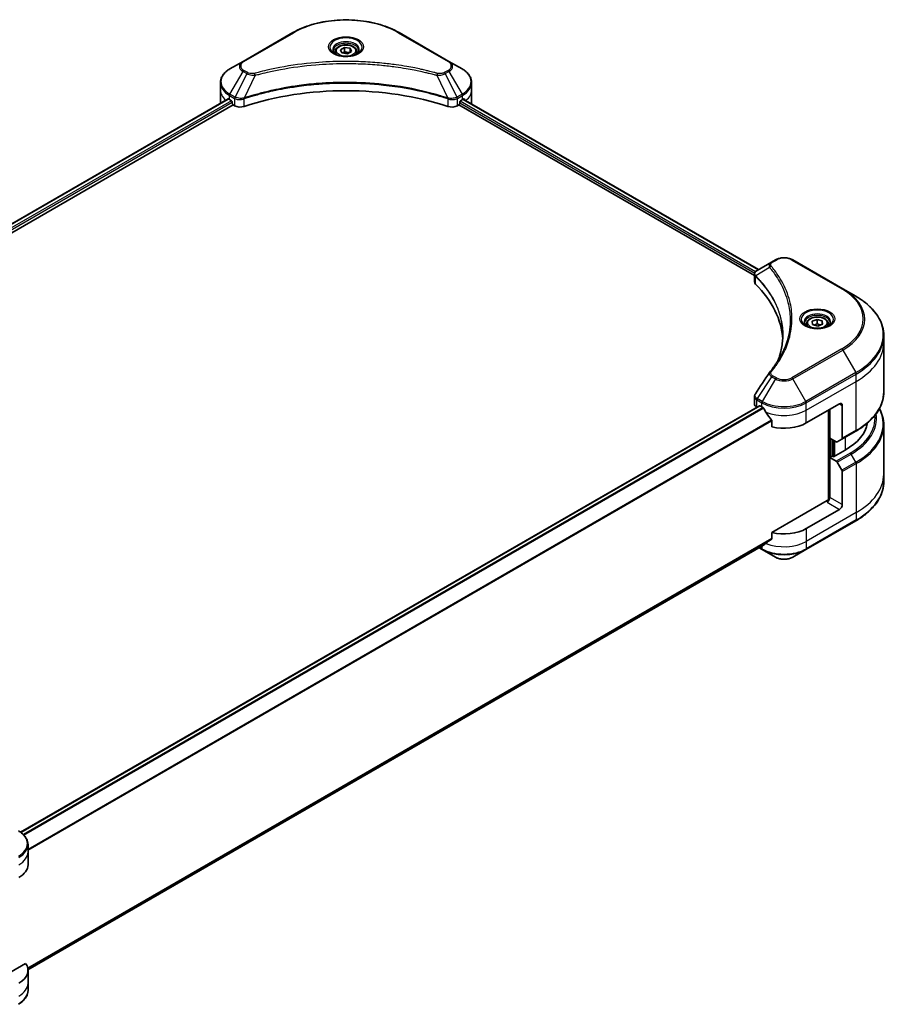
# Model space of a CAD drawing. Units: millimetres. Extents: x 0 to 7489, y 0 to 1546.
# Drawn here: x 350 to 573, y 254 to 505 of the extents above; entities that cross this region are included whole.
import ezdxf

# ---------------------------------------------------------------- set-up
doc = ezdxf.new("R2010")
doc.units = ezdxf.units.MM
doc.layers.add('Visible (ISO)', color=7, linetype='Continuous', lineweight=35)
doc.layers.add('Visible Narrow (ISO)', color=7, linetype='Continuous', lineweight=25)

msp = doc.modelspace()

# ---------------------------------------------------------------- linework, layer by layer
at = {"layer": 'Visible (ISO)'}
for p, q in [((419.9422, 501.5343), (407.2143, 494.1858)), ((459.7473, 494.1858), (447.0194, 501.5343)), ((432.0866, 497.1557), (433.1072, 497.745)), ((433.1072, 497.745), (434.5014, 497.5293)), ((433.1072, 496.6835), (433.1072, 497.745)), ((434.5014, 497.5293), (434.875, 496.7243)), ((434.5014, 497.5293), (434.5014, 496.5087)), ((430.7308, 496.6951), (430.7308, 496.0751)), ((432.4602, 496.3508), (432.0866, 497.1557)), ((433.8544, 496.1351), (432.4602, 496.3508)), ((434.875, 496.7243), (433.8544, 496.1351)), ((436.2308, 496.6951), (436.2308, 496.0751)), ((407.2143, 494.1858), (403.8859, 492.2641)), ((463.0757, 492.2641), (459.7473, 494.1858)), ((401.4392, 486.8971), (401.4392, 488.7692)), ((465.5224, 486.8971), (465.5224, 488.7692)), ((214.9963, 375.8469), (403.3926, 484.6176)), ((401.4392, 483.6311), (401.4392, 486.8971)), ((465.5224, 483.6311), (465.5224, 486.8971)), ((216.1691, 374.2511), (404.7016, 483.1004)), ((403.7823, 484.4476), (404.2773, 484.1618)), ((404.4894, 483.7944), (404.4894, 483.4678)), ((404.7016, 483.1004), (405.0879, 482.8773)), ((461.8737, 482.8773), (462.2601, 483.1004)), ((462.2601, 483.1004), (537.6555, 439.5708)), ((462.4722, 483.4678), (462.4722, 483.7944)), ((462.6843, 484.1618), (463.1793, 484.4476)), ((463.3764, 484.5655), (538.6868, 441.085)), ((542.0333, 443.0171), (538.3557, 440.8938)), ((542.9788, 443.563), (542.0333, 443.0171)), ((560.1565, 436.2145), (547.4286, 443.563)), ((537.6555, 437.97), (537.6555, 439.8681)), ((563.4849, 434.2929), (560.1565, 436.2145)), ((550.939, 427.2929), (550.939, 426.6729)), ((552.4023, 427.9155), (553.6121, 428.37)), ((552.4791, 427.0833), (552.4023, 427.9155)), ((553.7658, 426.7057), (552.4791, 427.0833)), ((553.6121, 428.37), (554.8988, 427.9923)), ((553.6121, 427.3085), (553.6121, 428.37)), ((554.9756, 427.1601), (553.7658, 426.7057)), ((554.8988, 427.9923), (554.9756, 427.1601)), ((554.8988, 427.9923), (554.8988, 427.1313)), ((556.439, 427.2929), (556.439, 426.6729)), ((570.6179, 422.3939), (570.6179, 424.266)), ((570.6179, 409.9073), (570.6179, 422.3939)), ((537.6555, 406.8177), (537.6555, 408.7158)), ((550.8605, 401.9815), (559.3458, 406.8804)), ((538.9019, 406.3646), (350.4903, 297.5851)), ((538.2412, 406.0012), (538.2569, 405.9922)), ((539.0519, 406.3497), (539.5468, 406.0639)), ((556.5174, 405.2475), (556.5174, 382.266)), ((556.8709, 398.1031), (556.8709, 405.4516)), ((560.0529, 406.4722), (560.0529, 398.0681)), ((542.081, 402.5394), (542.081, 400.9951)), ((559.9494, 397.8392), (563.4849, 399.8804)), ((570.6179, 401.4041), (570.6179, 388.9175)), ((558.4923, 397.167), (556.8709, 398.1031)), ((557.5781, 393.4491), (557.5781, 397.6949)), ((559.9494, 397.8392), (558.7423, 397.1423)), ((560.76, 395.0412), (557.7902, 393.3266)), ((557.4366, 393.5307), (556.8709, 393.2041)), ((556.8709, 393.2041), (558.4923, 392.2681)), ((556.8709, 393.2041), (556.8709, 382.9979)), ((557.7902, 393.3266), (557.4366, 393.5307)), ((558.7423, 392.0041), (559.9494, 389.9134)), ((560.0529, 381.1608), (560.0529, 389.5649)), ((570.6179, 388.9175), (570.6179, 387.0454)), ((556.1638, 382.1814), (542.081, 374.0507)), ((559.3458, 379.9361), (550.8605, 375.0371)), ((550.757, 369.6701), (563.4849, 377.0185)), ((542.081, 374.0507), (542.081, 372.5064)), ((352.3817, 262.4998), (539.9655, 370.8013)), ((538.8282, 370.1447), (539.6504, 369.6701)), ((539.6504, 369.6701), (542.9788, 367.7484)), ((547.4286, 367.7484), (550.757, 369.6701)), ((352.3854, 292.5709), (352.3854, 294.4431)), ((352.3854, 289.3049), (352.3854, 292.5709)), ((351.7507, 264.1635), (340.8498, 257.8698)), ((352.3854, 262.3605), (352.3854, 259.0946)), ((352.3854, 259.0946), (352.3854, 257.2224))]:
    msp.add_line(p, q, dxfattribs=at)
for centre, major_axis, ratio, start_param, end_param in [((433.4808, 456.6867), (52, 0), 0.57735027, 1.04765332, 2.09393933), ((409.4392, 483.6311), (-8, 0), 0.57735027, 0, 0.03015059), ((409.4392, 487.7136), (8, 0), 0.57735027, 3.88203974, 3.92699082), ((404.2773, 483.9169), (-0.15, 0.2598), 0.57735027, 3.92699082, 5.49778714), ((404.7016, 483.3453), (-0.15, 0.2598), 0.57735027, 0.78539816, 2.35619449), ((406.5021, 483.6938), (2, 0), 0.57735027, 3.92699082, 5.23553198), ((460.4595, 483.6938), (2, 0), 0.57735027, 4.18924598, 5.49778714), ((462.2601, 483.3453), (-0.15, -0.2598), 0.57735027, 0.78539816, 2.35619449), ((462.6843, 483.9169), (-0.15, -0.2598), 0.57735027, 3.92699082, 5.49778714), ((457.5224, 487.7136), (8, 0), 0.57735027, 5.49778714, 5.54273822), ((457.5224, 488.2035), (-7.9882, 5.5845), 0.07779162, 3.81387335, 3.90751018), ((457.5224, 488.2035), (-7.9882, 5.5845), 0.07779162, 3.78235601, 3.81387335), ((457.5224, 483.6311), (8, 0), 0.57735027, 6.21923029, 6.28318531), ((539.6555, 437.97), (-2, 0), 0.57735027, 0, 0.523143), ((492.8778, 422.3939), (52, 0), 0.57735027, 0.03285124, 0.523143), ((542.8229, 414.1448), (-1.4863, 0.3946), 0.82737827, 5.92008942, 6.0121585), ((539.6555, 406.8177), (-2, 0), 0.57735027, 0, 0.78539816), ((559.3458, 406.0639), (0.5, 0.866), 0.57735027, 5.49778714, 7.06858347), ((539.0519, 406.1048), (-0.15, 0.2598), 0.57735027, 5.49778714, 6.28318531), ((545.2037, 409.3299), (8, 0), 0.57735027, 3.92699082, 3.97194189), ((545.2037, 409.8198), (5.439, -11.2199), 0.5228786, 4.82400679, 4.91764363), ((545.2037, 409.8198), (5.439, -11.2199), 0.5228786, 4.91764363, 5.12523399), ((545.2037, 405.2475), (8, 0), 0.57735027, 4.31138759, 5.49778714), ((546.6179, 403.2062), (20, 0), 0.57735027, 5.49778714, 6.17977555), ((558.4923, 397.5753), (0.25, -0.433), 0.57735027, 5.49778714, 6.28318531), ((559.6994, 398.2722), (0.25, -0.433), 0.57735027, 0, 0.78539816), ((558.4923, 391.8598), (0.25, -0.433), 0.57735027, 1.57079633, 2.35619449), ((559.6994, 389.769), (0.25, -0.433), 0.57735027, 0.78539816, 1.57079633), ((556.1638, 382.5897), (-0.5, -0.866), 0.57735027, 0.78539816, 2.35619449), ((556.5174, 381.9773), (0.5, 0), 0.57735027, 1.32748183, 2.35619449), ((559.3458, 380.7526), (0.5, 0.866), 0.57735027, 3.92699082, 5.49778714), ((545.2037, 378.3031), (-8, 0), 0.57735027, 1.16979494, 2.35619449), ((545.2037, 373.7307), (-7.9882, -5.5845), 0.07779162, 5.0684181, 5.27600846), ((545.2037, 373.7307), (-7.9882, -5.5845), 0.07779162, 5.27600846, 5.36964529), ((344.3854, 289.3049), (8, 0), 0.57735027, 5.49778714, 6.28318531), ((344.3854, 262.3605), (8, 0), 0.57735027, 5.49778714, 6.6841867)]:
    msp.add_ellipse(centre, major_axis=major_axis, ratio=ratio, start_param=start_param, end_param=end_param, dxfattribs=at)
for points, knots in [([(419.9422, 501.5343), (421.3731, 502.3604), (423.0208, 503.0505), (426.595, 504.102), (428.5211, 504.463), (432.4698, 504.824), (434.4918, 504.824), (438.4406, 504.463), (440.3666, 504.102), (443.9408, 503.0505), (445.5885, 502.3604), (447.0194, 501.5343)], [3.14159265, 3.14159265, 3.14159265, 3.14159265, 3.45575192, 3.45575192, 3.76991118, 3.76991118, 4.08407045, 4.08407045, 4.39822972, 4.39822972, 4.71238898, 4.71238898, 4.71238898, 4.71238898]), ([(430.7308, 496.6951), (430.7308, 496.8664), (430.7712, 497.0371), (430.9264, 497.3662), (431.0464, 497.5226), (431.3628, 497.8169), (431.5675, 497.9503), (432.0359, 498.1723), (432.3017, 498.2592), (432.861, 498.3766), (433.1543, 498.4073), (433.7407, 498.4116), (434.0337, 498.3853), (434.5938, 498.2773), (434.8608, 498.1956), (435.344, 497.9799), (435.5601, 497.8457), (435.9108, 497.5327), (436.0479, 497.3542), (436.1967, 497.0098), (436.2308, 496.8527), (436.2308, 496.6951)], [5.49778714, 5.49778714, 5.49778714, 5.49778714, 5.76358151, 5.76358151, 6.05320602, 6.05320602, 6.38130093, 6.38130093, 6.7200118, 6.7200118, 7.05614499, 7.05614499, 7.3907044, 7.3907044, 7.72661984, 7.72661984, 8.06527209, 8.06527209, 8.39487174, 8.39487174, 8.6393798, 8.6393798, 8.6393798, 8.6393798]), ([(430.855, 495.9801), (430.8213, 496.0041), (430.789, 496.0285), (430.6637, 496.1281), (430.5823, 496.2052), (430.4465, 496.3591), (430.3921, 496.4358), (430.3081, 496.585), (430.2784, 496.6575), (430.2399, 496.7981), (430.2308, 496.8662), (430.2308, 496.9342)], [1.676424822, 1.676424822, 1.676424822, 1.676424822, 1.727875959, 1.727875959, 1.884955592, 1.884955592, 2.042035225, 2.042035225, 2.199114858, 2.199114858, 2.35619449, 2.35619449, 2.35619449, 2.35619449]), ([(430.5792, 496.125), (430.8557, 495.9653), (431.1824, 495.8251), (431.9071, 495.6038), (432.3057, 495.5233), (433.1336, 495.4342), (433.563, 495.4263), (434.4046, 495.4854), (434.8165, 495.5524), (435.5758, 495.7516), (435.9234, 495.8832), (436.2773, 496.0659), (436.3308, 496.0951), (436.3825, 496.125)], [4.71238898, 4.71238898, 4.71238898, 4.71238898, 5.01119213, 5.01119213, 5.31351931, 5.31351931, 5.61874121, 5.61874121, 5.92425149, 5.92425149, 6.22732827, 6.22732827, 6.28318531, 6.28318531, 6.28318531, 6.28318531]), ([(436.7308, 496.9342), (436.7308, 496.8662), (436.7217, 496.7981), (436.6832, 496.6575), (436.6535, 496.585), (436.5695, 496.4358), (436.5151, 496.3591), (436.3793, 496.2052), (436.298, 496.1281), (436.1726, 496.0285), (436.1403, 496.0041), (436.1066, 495.9801)], [5.497787144, 5.497787144, 5.497787144, 5.497787144, 5.654866776, 5.654866776, 5.811946409, 5.811946409, 5.969026042, 5.969026042, 6.126105674, 6.126105674, 6.177556812, 6.177556812, 6.177556812, 6.177556812]), ([(403.8859, 492.2641), (403.5886, 492.0925), (403.3123, 491.906), (402.8087, 491.5058), (402.5813, 491.292), (402.1822, 490.8398), (402.0105, 490.6014), (401.7305, 490.1037), (401.6222, 489.8445), (401.4765, 489.3133), (401.4392, 489.0413), (401.4392, 488.7692)], [3.141592654, 3.141592654, 3.141592654, 3.141592654, 3.298672286, 3.298672286, 3.455751919, 3.455751919, 3.612831552, 3.612831552, 3.769911184, 3.769911184, 3.926990817, 3.926990817, 3.926990817, 3.926990817]), ([(465.5224, 488.7692), (465.5224, 489.0413), (465.4852, 489.3133), (465.3394, 489.8445), (465.2311, 490.1037), (464.9511, 490.6014), (464.7794, 490.8398), (464.3804, 491.292), (464.153, 491.5058), (463.6493, 491.906), (463.3731, 492.0925), (463.0757, 492.2641)], [0.785398163, 0.785398163, 0.785398163, 0.785398163, 0.942477796, 0.942477796, 1.099557429, 1.099557429, 1.256637061, 1.256637061, 1.413716694, 1.413716694, 1.570796327, 1.570796327, 1.570796327, 1.570796327]), ([(403.5338, 484.5977), (403.5084, 484.6138), (403.4815, 484.6249), (403.4323, 484.6318), (403.4101, 484.6277), (403.3926, 484.6176)], [0.1356732242, 0.1356732242, 0.1356732242, 0.1356732242, 0.1469944231, 0.1469944231, 0.1583046753, 0.1583046753, 0.1583046753, 0.1583046753]), ([(463.5811, 484.6092), (463.5772, 484.6124), (463.5732, 484.6152), (463.5516, 484.6277), (463.5293, 484.6318), (463.4802, 484.6249), (463.4532, 484.6138), (463.4278, 484.5977)], [0.1103900742, 0.1103900742, 0.1103900742, 0.1103900742, 0.1130634845, 0.1130634845, 0.1243846834, 0.1243846834, 0.1357058823, 0.1357058823, 0.1357058823, 0.1357058823]), ([(542.9788, 443.563), (543.2249, 443.7051), (543.5004, 443.8196), (544.0888, 443.9928), (544.4018, 444.0511), (545.0407, 444.1096), (545.3666, 444.1096), (546.0056, 444.0511), (546.3185, 443.9928), (546.907, 443.8196), (547.1825, 443.7051), (547.4286, 443.563)], [1.57079633, 1.57079633, 1.57079633, 1.57079633, 1.88495559, 1.88495559, 2.19911486, 2.19911486, 2.51327412, 2.51327412, 2.82743339, 2.82743339, 3.14159265, 3.14159265, 3.14159265, 3.14159265]), ([(537.6555, 439.8681), (537.6555, 439.9591), (537.6693, 440.0491), (537.7193, 440.2184), (537.7552, 440.2978), (537.8419, 440.4443), (537.8927, 440.5115), (538.005, 440.635), (538.0665, 440.6914), (538.198, 440.795), (538.2679, 440.8423), (538.3413, 440.8855)], [0.07890981, 0.07890981, 0.07890981, 0.07890981, 0.102485407, 0.102485407, 0.126061004, 0.126061004, 0.149636601, 0.149636601, 0.173212198, 0.173212198, 0.196787795, 0.196787795, 0.196787795, 0.196787795]), ([(570.6179, 424.266), (570.6179, 425.0218), (570.5147, 425.7774), (570.1068, 427.2641), (569.8024, 427.9951), (569.0046, 429.4127), (568.5113, 430.0994), (567.3516, 431.4135), (566.6851, 432.041), (565.1966, 433.2238), (564.3746, 433.7792), (563.4849, 434.2929)], [2.35619449, 2.35619449, 2.35619449, 2.35619449, 2.513274123, 2.513274123, 2.670353756, 2.670353756, 2.827433388, 2.827433388, 2.984513021, 2.984513021, 3.141592654, 3.141592654, 3.141592654, 3.141592654]), ([(551.0631, 426.5779), (551.0295, 426.6019), (550.9971, 426.6263), (550.8718, 426.7259), (550.7905, 426.803), (550.6547, 426.9569), (550.6002, 427.0336), (550.5162, 427.1828), (550.4866, 427.2553), (550.448, 427.3959), (550.439, 427.464), (550.439, 427.532)], [0.105628495, 0.105628495, 0.105628495, 0.105628495, 0.157079633, 0.157079633, 0.314159265, 0.314159265, 0.471238898, 0.471238898, 0.628318531, 0.628318531, 0.785398163, 0.785398163, 0.785398163, 0.785398163]), ([(550.939, 427.2929), (550.939, 427.4642), (550.9794, 427.6348), (551.1346, 427.964), (551.2546, 428.1204), (551.5709, 428.4147), (551.7756, 428.5481), (552.2441, 428.7701), (552.5098, 428.857), (553.0691, 428.9744), (553.3624, 429.0051), (553.9489, 429.0093), (554.2419, 428.983), (554.802, 428.8751), (555.0689, 428.7934), (555.5522, 428.5777), (555.7682, 428.4435), (556.1189, 428.1305), (556.256, 427.952), (556.4049, 427.6076), (556.439, 427.4505), (556.439, 427.2929)], [5.28923243, 5.28923243, 5.28923243, 5.28923243, 5.5550268, 5.5550268, 5.8446513, 5.8446513, 6.17274622, 6.17274622, 6.51145709, 6.51145709, 6.84759027, 6.84759027, 7.18214968, 7.18214968, 7.51806512, 7.51806512, 7.85671738, 7.85671738, 8.18631702, 8.18631702, 8.43082508, 8.43082508, 8.43082508, 8.43082508]), ([(556.939, 427.532), (556.939, 427.464), (556.9299, 427.3959), (556.8913, 427.2553), (556.8617, 427.1828), (556.7777, 427.0336), (556.7232, 426.9569), (556.5875, 426.803), (556.5061, 426.7259), (556.3808, 426.6263), (556.3485, 426.6019), (556.3148, 426.5779)], [3.926990817, 3.926990817, 3.926990817, 3.926990817, 4.08407045, 4.08407045, 4.241150082, 4.241150082, 4.398229715, 4.398229715, 4.555309348, 4.555309348, 4.606760485, 4.606760485, 4.606760485, 4.606760485]), ([(544.8778, 424.3565), (544.8778, 423.8093), (544.8514, 423.262), (544.7457, 422.1691), (544.6664, 421.6233), (544.4553, 420.5346), (544.3233, 419.9917), (544.007, 418.9103), (543.8225, 418.3718), (543.6027, 417.8125), (543.5933, 417.7887), (543.5839, 417.7649)], [2.73884789, 2.73884789, 2.73884789, 2.73884789, 3.0315659, 3.0315659, 3.32428391, 3.32428391, 3.61700192, 3.61700192, 3.90971993, 3.90971993, 3.92272088, 3.92272088, 3.92272088, 3.92272088]), ([(550.7873, 426.7228), (551.0639, 426.5631), (551.3906, 426.4229), (552.1153, 426.2016), (552.5138, 426.1211), (553.3417, 426.032), (553.7712, 426.0241), (554.6127, 426.0832), (555.0247, 426.1502), (555.7839, 426.3493), (556.1315, 426.481), (556.4855, 426.6637), (556.5389, 426.6929), (556.5906, 426.7228)], [0, 0, 0, 0, 0.29880315, 0.29880315, 0.60113033, 0.60113033, 0.90635223, 0.90635223, 1.21186251, 1.21186251, 1.51493929, 1.51493929, 1.57079633, 1.57079633, 1.57079633, 1.57079633]), ([(541.5495, 414.9505), (541.779, 415.2286), (541.9944, 415.4996), (542.4178, 416.0538), (542.6223, 416.3325), (543.0168, 416.8931), (543.2067, 417.175), (543.572, 417.7415), (543.7473, 418.0262), (544.0831, 418.5982), (544.2436, 418.8855), (544.3966, 419.1739)], [0, 0, 0, 0, 0.160255913, 0.160255913, 0.320511826, 0.320511826, 0.480767738, 0.480767738, 0.641023651, 0.641023651, 0.801279564, 0.801279564, 0.801279564, 0.801279564]), ([(537.6555, 408.7158), (537.6555, 408.7659), (537.6589, 408.8158), (537.6721, 408.9141), (537.682, 408.9627), (537.7073, 409.0576), (537.7228, 409.1039), (537.7588, 409.1942), (537.7792, 409.238), (537.8243, 409.3231), (537.8489, 409.3643), (537.8753, 409.4043)], [0.1178779852, 0.1178779852, 0.1178779852, 0.1178779852, 0.1308517681, 0.1308517681, 0.143825551, 0.143825551, 0.1567993339, 0.1567993339, 0.1697731168, 0.1697731168, 0.1827468997, 0.1827468997, 0.1827468997, 0.1827468997]), ([(570.6179, 409.9073), (570.6179, 409.1515), (570.5147, 408.3959), (570.1068, 406.9092), (569.8024, 406.1782), (569.0046, 404.7606), (568.5113, 404.0739), (567.3516, 402.7598), (566.6851, 402.1323), (565.1966, 400.9495), (564.3746, 400.3941), (563.4849, 399.8804)], [3.926990817, 3.926990817, 3.926990817, 3.926990817, 4.08407045, 4.08407045, 4.241150082, 4.241150082, 4.398229715, 4.398229715, 4.555309348, 4.555309348, 4.71238898, 4.71238898, 4.71238898, 4.71238898]), ([(539.9794, 405.7439), (539.9749, 405.7518), (539.9703, 405.7596), (539.9454, 405.799), (539.9199, 405.8307), (539.8645, 405.8841), (539.8346, 405.9058), (539.8067, 405.9205)], [0.1103900742, 0.1103900742, 0.1103900742, 0.1103900742, 0.1130634845, 0.1130634845, 0.1243846834, 0.1243846834, 0.1357058823, 0.1357058823, 0.1357058823, 0.1357058823]), ([(570.6179, 401.4041), (570.6179, 402.1599), (570.5147, 402.9155), (570.1247, 404.3372), (569.8548, 405.0054), (569.5059, 405.6557)], [3.926990817, 3.926990817, 3.926990817, 3.926990817, 4.08407045, 4.08407045, 4.227425101, 4.227425101, 4.227425101, 4.227425101]), ([(542.081, 402.5394), (542.081, 402.5706), (542.0732, 402.6056), (542.0463, 402.6653), (542.0304, 402.6904), (542.0122, 402.7132)], [0.093260715, 0.093260715, 0.093260715, 0.093260715, 0.1047444472, 0.1047444472, 0.1134564756, 0.1134564756, 0.1134564756, 0.1134564756]), ([(570.6179, 387.0454), (570.6179, 386.2896), (570.5147, 385.534), (570.1068, 384.0473), (569.8024, 383.3163), (569.0046, 381.8987), (568.5113, 381.212), (567.3516, 379.8979), (566.6851, 379.2704), (565.1966, 378.0876), (564.3746, 377.5322), (563.4849, 377.0185)], [2.35619449, 2.35619449, 2.35619449, 2.35619449, 2.513274123, 2.513274123, 2.670353756, 2.670353756, 2.827433388, 2.827433388, 2.984513021, 2.984513021, 3.141592654, 3.141592654, 3.141592654, 3.141592654]), ([(542.0122, 372.3666), (542.0307, 372.3805), (542.047, 372.3982), (542.0735, 372.4449), (542.081, 372.4757), (542.081, 372.5064)], [-0.0201836507, -0.0201836507, -0.0201836507, -0.0201836507, -0.0112759257, -0.0112759257, 0, 0, 0, 0]), ([(539.9655, 370.8013), (539.9655, 370.8013), (539.9655, 370.8013), (539.9703, 370.8041), (539.9749, 370.8073), (539.9794, 370.8108)], [0.15830467536, 0.15830467536, 0.15830467536, 0.15830467536, 0.15831562199, 0.15831562199, 0.16098903223, 0.16098903223, 0.16098903223, 0.16098903223]), ([(542.9788, 367.7484), (543.2249, 367.6063), (543.5004, 367.4917), (544.0888, 367.3186), (544.4018, 367.2603), (545.0407, 367.2018), (545.3666, 367.2018), (546.0056, 367.2603), (546.3185, 367.3186), (546.907, 367.4917), (547.1825, 367.6063), (547.4286, 367.7484)], [1.57079633, 1.57079633, 1.57079633, 1.57079633, 1.88495559, 1.88495559, 2.19911486, 2.19911486, 2.51327412, 2.51327412, 2.82743339, 2.82743339, 3.14159265, 3.14159265, 3.14159265, 3.14159265]), ([(352.3854, 294.4431), (352.3854, 294.7151), (352.3481, 294.9871), (352.2023, 295.5183), (352.094, 295.7776), (351.814, 296.2752), (351.6423, 296.5137), (351.2433, 296.9658), (351.0159, 297.1796), (350.5122, 297.5798), (350.236, 297.7663), (349.9387, 297.9379)], [3.926990817, 3.926990817, 3.926990817, 3.926990817, 4.08407045, 4.08407045, 4.241150082, 4.241150082, 4.398229715, 4.398229715, 4.555309348, 4.555309348, 4.71238898, 4.71238898, 4.71238898, 4.71238898]), ([(352.3854, 257.2224), (352.3854, 256.9504), (352.3481, 256.6784), (352.2023, 256.1471), (352.094, 255.8879), (351.814, 255.3903), (351.6423, 255.1518), (351.2433, 254.6997), (351.0159, 254.4859), (350.5122, 254.0857), (350.236, 253.8992), (349.9387, 253.7275)], [0.785398163, 0.785398163, 0.785398163, 0.785398163, 0.942477796, 0.942477796, 1.099557429, 1.099557429, 1.256637061, 1.256637061, 1.413716694, 1.413716694, 1.570796327, 1.570796327, 1.570796327, 1.570796327])]:
    msp.add_open_spline(points, degree=3, knots=knots, dxfattribs=at)
for points, weights in [([(433.1072, 496.6835), (432.8567, 496.4554), (432.6395, 496.323)], [1, 1.07039454817, 1.07672477615]), ([(434.4196, 496.4614), (433.7728, 496.4182), (433.1072, 496.6835)], [1.01523736139, 1.14666441016, 1]), ([(553.6121, 427.3085), (553.2372, 427.0622), (552.9112, 426.9565)], [1, 1.09055410734, 1.07509634889]), ([(554.4809, 426.9743), (554.0734, 427.0512), (553.6121, 427.3085)], [1.06654738636, 1.10625711777, 1])]:
    msp.add_rational_spline(points, weights, degree=2, dxfattribs=at)
msp.add_open_spline([(537.8753, 409.4043), (539.0775, 411.2201), (540.2786, 413.0366), (541.4783, 414.8543)], degree=3, dxfattribs=at)
at = {"layer": 'Visible Narrow (ISO)'}
for p, q in [((407.4643, 494.161), (420.1922, 501.5095)), ((446.7694, 501.5095), (459.4973, 494.161)), ((403.8859, 485.8517), (407.2143, 491.6167)), ((408.1598, 491.0709), (405.1806, 485.1042)), ((407.2143, 491.6167), (408.1598, 491.0709)), ((408.4098, 491.3348), (407.4643, 491.8806)), ((410.3352, 490.6481), (407.5513, 484.8391)), ((456.6264, 490.6481), (459.4103, 484.8391)), ((459.4973, 491.8806), (458.5518, 491.3348)), ((458.8018, 491.0709), (459.7473, 491.6167)), ((458.8018, 491.0709), (461.781, 485.1042)), ((459.7473, 491.6167), (463.0757, 485.8517)), ((403.7823, 484.4476), (403.7823, 485.5033)), ((403.7823, 485.5033), (405.0771, 484.7558)), ((405.1806, 485.1042), (403.8859, 485.8517)), ((405.0879, 484.7494), (405.0879, 482.8773)), ((407.5013, 482.6936), (407.5013, 484.6583)), ((459.4603, 484.6583), (459.4603, 482.6936)), ((463.0757, 485.8517), (461.781, 485.1042)), ((461.8737, 482.8773), (461.8737, 484.7494)), ((461.8846, 484.7558), (463.1793, 485.5033)), ((463.1793, 484.4476), (463.1793, 485.5033)), ((463.5558, 484.6238), (463.5811, 484.6092)), ((215.0842, 375.7962), (403.5338, 484.5977)), ((404.2773, 484.1618), (215.7909, 375.3392)), ((216.054, 375.0012), (404.4894, 483.7944)), ((462.4722, 483.6311), (537.7131, 440.1908)), ((537.932, 440.5543), (462.5739, 484.0623)), ((463.2909, 484.5134), (538.5989, 441.0343)), ((463.4101, 484.5865), (464.043, 484.2211)), ((542.2833, 442.9924), (543.2288, 443.5382)), ((547.1786, 443.5382), (559.9065, 436.1898)), ((541.5207, 441.6344), (537.9864, 439.4732)), ((537.9229, 437.3931), (537.9229, 439.3579)), ((559.9065, 420.8454), (547.1786, 413.497)), ((547.4286, 413.2331), (560.1565, 420.5815)), ((560.1565, 420.5815), (563.4849, 414.8165)), ((563.4849, 414.8165), (550.757, 407.4681)), ((550.8605, 407.1196), (563.5885, 414.4681)), ((563.5885, 412.5959), (563.5885, 414.4681)), ((542.0333, 413.7789), (538.3557, 408.2156)), ((542.9788, 413.2331), (539.6504, 407.4681)), ((542.0333, 413.7789), (542.9788, 413.2331)), ((543.2288, 413.497), (542.2833, 414.0428)), ((550.757, 407.4681), (547.4286, 413.2331)), ((550.8605, 405.2475), (563.5885, 412.5959)), ((563.5885, 400.1093), (563.5885, 412.5959)), ((538.2412, 406.0012), (538.2412, 407.8733)), ((538.2521, 407.8671), (539.5468, 407.1196)), ((539.6504, 407.4681), (538.3557, 408.2156)), ((539.5468, 406.0639), (539.5468, 407.1196)), ((550.8605, 405.2475), (550.8605, 407.1196)), ((559.3458, 406.8804), (560.0529, 406.4722)), ((350.5685, 297.5288), (539.0519, 406.3497)), ((539.8067, 405.9205), (351.1788, 297.0161)), ((351.352, 296.8398), (539.9794, 405.7439)), ((550.8605, 401.9815), (550.8605, 405.2475)), ((556.6588, 405.3291), (556.6588, 382.2923)), ((542.0122, 402.7132), (352.3854, 293.2321)), ((352.3854, 293.0186), (542.081, 402.5394)), ((563.5885, 400.1093), (560.0529, 398.0681)), ((557.0831, 393.3266), (557.0831, 397.9806)), ((557.7195, 397.6132), (557.7195, 393.3674)), ((558.1437, 393.5307), (558.1437, 397.3683)), ((560.76, 398.3072), (560.76, 395.0412)), ((562.0278, 394.3093), (558.4923, 392.2681)), ((558.7423, 392.0041), (562.2778, 394.0454)), ((563.4849, 391.9546), (559.9494, 389.9134)), ((563.4849, 391.9546), (562.2778, 394.0454)), ((560.0529, 389.5649), (563.5885, 391.6062)), ((563.5885, 391.6062), (563.5885, 379.1196)), ((556.1638, 381.7732), (559.3458, 379.9361)), ((560.0529, 381.1608), (556.8709, 382.9979)), ((563.5885, 379.1196), (550.8605, 371.7711)), ((563.5885, 377.2474), (550.8605, 369.899)), ((563.5885, 379.1196), (563.5885, 377.2474)), ((550.8605, 375.0371), (550.8605, 371.7711)), ((542.081, 372.5064), (352.3204, 262.948)), ((352.3387, 262.8586), (542.0122, 372.3666)), ((550.8605, 371.7711), (550.8605, 369.899)), ((539.9794, 370.8108), (352.3816, 262.5012)), ((539.5468, 369.899), (538.9747, 370.2293)), ((539.5468, 370.5596), (539.5468, 369.899))]:
    msp.add_line(p, q, dxfattribs=at)
for centre, major_axis, ratio, start_param, end_param in [((433.4808, 493.8373), (18.7929, 0), 0.57735027, 0.78539816, 2.35619449), ((420.1922, 501.1012), (-0.25, 0.433), 0.57735027, 5.49778714, 6.28318531), ((433.4808, 497.8002), (-4.1036, 0), 0.57735027, 2.35619449, 7.06858347), ((446.7694, 501.1012), (0.25, 0.433), 0.57735027, 0, 0.78539816), ((433.4808, 497.2229), (3.3964, 0), 0.57735027, 5.59811367, 10.10984959), ((433.4808, 496.9342), (-3.25, 0), 0.57735027, 3.14159265, 6.28318531), ((433.4808, 496.6951), (-2.75, 0), 0.57735027, 0, 0.56017967), ((433.4808, 496.6951), (2.75, 0), 0.57735027, 5.72300564, 6.28318531), ((409.4392, 489.0579), (-7.8536, 0), 0.57735027, 5.49778714, 7.06858347), ((409.4392, 492.9013), (-3.1464, 0), 0.57735027, 5.49778714, 7.06858347), ((409.4392, 493.0208), (-2.7929, 0), 0.57735027, 5.49778714, 7.06858347), ((407.4643, 493.7528), (-0.25, 0.433), 0.57735027, 5.49778714, 6.28318531), ((459.4973, 493.7528), (0.25, 0.433), 0.57735027, 0, 0.78539816), ((457.5224, 493.0208), (2.7929, 0), 0.57735027, 5.49778714, 7.06858347), ((457.5224, 492.9013), (3.1464, 0), 0.57735027, 5.49778714, 7.06858347), ((457.5224, 489.0579), (7.8536, 0), 0.57735027, 5.49778714, 7.06858347), ((407.4643, 491.4724), (-0.25, -0.433), 0.57735027, 3.92699082, 4.71238898), ((408.4098, 490.9265), (-0.25, -0.433), 0.57735027, 3.92699082, 4.71238898), ((410.1377, 490.7255), (0.1326, -0.4821), 0.35119009, 1.31403463, 2.47714191), ((456.8239, 490.7255), (-0.1326, -0.4821), 0.35119009, 3.8060434, 4.96915068), ((458.5518, 490.9265), (0.25, -0.433), 0.57735027, 1.57079633, 2.35619449), ((459.4973, 491.4724), (0.25, -0.433), 0.57735027, 1.57079633, 2.35619449), ((409.4392, 488.7692), (-8, 0), 0.57735027, 0, 0.78539816), ((457.5224, 488.7692), (8, 0), 0.57735027, 5.49778714, 6.28318531), ((409.4392, 486.8971), (-8, 0), 0.57735027, 0, 0.59884909), ((404.1359, 485.7074), (-0.25, -0.433), 0.57735027, 4.71238898, 5.49778714), ((405.4306, 484.9599), (0.25, 0.433), 0.57735027, 1.57079633, 2.35619449), ((405.4415, 484.9535), (-0.2535, -0.431), 0.57192456, 4.71650889, 5.50242059), ((407.2515, 484.9084), (-0.2123, 0.4527), 0.32125202, 3.98495359, 4.38504572), ((407.317, 484.9349), (0.1573, -0.4746), 0.40712817, 0.88674396, 1.23511653), ((459.6446, 484.9349), (0.1573, 0.4746), 0.40712817, 1.90647612, 2.25484869), ((459.7101, 484.9084), (-0.2123, -0.4527), 0.32125202, 5.03973224, 5.43982437), ((461.5202, 484.9535), (-0.2535, 0.431), 0.57192456, 3.92235737, 4.70826907), ((461.531, 484.9599), (0.25, -0.433), 0.57735027, 0.78539816, 1.57079633), ((462.8257, 485.7074), (-0.25, 0.433), 0.57735027, 3.92699082, 4.71238898), ((457.5224, 486.8971), (8, 0), 0.57735027, 5.66523522, 6.28318531), ((541.9351, 441.5865), (-0.3856, -0.3182), 0.7371107, 4.16590415, 5.32901143), ((542.2833, 442.5841), (-0.25, 0.433), 0.57735027, 5.49778714, 6.28318531), ((543.2288, 443.13), (-0.25, 0.433), 0.57735027, 5.49778714, 6.28318531), ((545.2037, 442.398), (2.7929, 0), 0.57735027, 0.78539816, 2.35619449), ((547.1786, 443.13), (0.25, 0.433), 0.57735027, 0, 0.78539816), ((538.3561, 439.5021), (0.3038, 0.3971), 0.7825254, 2.02708248, 2.42717461), ((538.3938, 439.469), (-0.3544, -0.3527), 0.70765843, 5.32110362, 5.66947619), ((559.9065, 435.7815), (0.25, 0.433), 0.57735027, 0, 0.78539816), ((546.6179, 428.5176), (18.7929, 0), 0.57735027, 5.49778714, 7.06858347), ((546.6179, 428.398), (19.1464, 0), 0.57735027, 5.49778714, 7.06858347), ((546.6179, 424.5547), (23.8536, 0), 0.57735027, 5.49778714, 7.06858347), ((553.689, 428.398), (-4.1036, 0), 0.57735027, 2.35619449, 7.06858347), ((553.689, 427.8207), (3.3964, 0), 0.57735027, 5.59811367, 10.10984959), ((553.689, 427.532), (-3.25, 0), 0.57735027, 3.14159265, 6.28318531), ((553.689, 427.2929), (-2.75, 0), 0.57735027, 0, 0.56017967), ((553.689, 427.2929), (2.75, 0), 0.57735027, 5.72300564, 6.28318531), ((546.6179, 424.266), (24, 0), 0.57735027, 5.49778714, 6.28318531), ((546.6179, 422.3939), (24, 0), 0.57735027, 5.49778714, 6.28318531), ((559.9065, 420.4372), (0.25, -0.433), 0.57735027, 1.57079633, 2.35619449), ((541.9351, 414.6322), (-0.3856, 0.3182), 0.7371107, 5.25887382, 6.28318531), ((563.2349, 414.6722), (-0.25, 0.433), 0.57735027, 3.92699082, 4.71238898), ((542.2833, 413.6346), (-0.25, -0.433), 0.57735027, 3.92699082, 4.71238898), ((543.2288, 413.0887), (-0.25, -0.433), 0.57735027, 3.92699082, 4.71238898), ((545.2037, 414.5176), (3.1464, 0), 0.57735027, 3.92699082, 5.49778714), ((545.2037, 414.6372), (-2.7929, 0), 0.57735027, 0.78539816, 2.35619449), ((547.1786, 413.0887), (0.25, -0.433), 0.57735027, 1.57079633, 2.35619449), ((546.6179, 409.9073), (24, 0), 0.57735027, 5.49778714, 6.28318531), ((538.5948, 408.0774), (0.2465, 0.435), 0.58272546, 1.56556184, 2.35147354), ((538.6057, 408.0712), (-0.25, -0.433), 0.57735027, 4.71238898, 5.49778714), ((539.9004, 407.3237), (0.25, 0.433), 0.57735027, 1.57079633, 2.35619449), ((545.2037, 410.3856), (8, 0), 0.57735027, 3.92699082, 5.49778714), ((545.2037, 410.6743), (-7.8536, 0), 0.57735027, 0.78539816, 2.35619449), ((550.507, 407.3237), (-0.25, 0.433), 0.57735027, 3.92699082, 4.71238898), ((545.2037, 408.5134), (8, 0), 0.57735027, 4.0944389, 5.49778714), ((546.6179, 403.0866), (22.1464, 0), 0.57735027, 5.49778714, 6.37987931), ((546.6179, 401.6928), (23.8536, 0), 0.57735027, 5.49778714, 6.57196073), ((546.6179, 403.2062), (21.7929, 0), 0.57735027, 5.49778714, 6.3418789), ((563.2349, 400.3134), (0.25, -0.433), 0.57735027, 0, 0.78539816), ((546.6179, 401.4041), (24, 0), 0.57735027, 5.49778714, 6.28318531), ((562.0278, 393.901), (0.25, -0.433), 0.57735027, 1.57079633, 2.35619449), ((563.2349, 391.8103), (-0.25, 0.433), 0.57735027, 3.92699082, 4.71238898), ((546.6179, 388.9175), (24, 0), 0.57735027, 5.49778714, 6.28318531), ((546.6179, 387.0454), (24, 0), 0.57735027, 5.49778714, 6.28318531), ((563.2349, 377.4515), (0.25, -0.433), 0.57735027, 0, 0.78539816), ((545.2037, 375.0371), (-8, 0), 0.57735027, 0.95284624, 2.35619449), ((539.9004, 370.1031), (-0.25, -0.433), 0.57735027, 5.49778714, 6.28318531), ((545.2037, 373.1649), (-8, 0), 0.57735027, 0.78539816, 2.35619449), ((545.2037, 372.8763), (7.8536, 0), 0.57735027, 3.92699082, 5.49778714), ((550.507, 370.1031), (0.25, -0.433), 0.57735027, 0, 0.78539816), ((545.2037, 369.0329), (-3.1464, 0), 0.57735027, 0.78539816, 2.35619449), ((344.3854, 294.7317), (7.8536, 0), 0.57735027, 5.49778714, 7.06858347), ((344.3854, 294.4431), (8, 0), 0.57735027, 5.49778714, 6.28318531), ((344.3854, 292.5709), (8, 0), 0.57735027, 5.49778714, 6.28318531), ((344.3854, 259.0946), (8, 0), 0.57735027, 5.49778714, 6.28318531), ((344.3854, 257.2224), (8, 0), 0.57735027, 5.49778714, 6.28318531)]:
    msp.add_ellipse(centre, major_axis=major_axis, ratio=ratio, start_param=start_param, end_param=end_param, dxfattribs=at)
for centre, major_axis in [((433.4808, 497.9198), (-4.4571, 0)), ((433.4808, 496.94), (-2.45, 0)), ((553.689, 428.5176), (-4.4571, 0)), ((553.689, 427.5378), (-2.45, 0))]:
    msp.add_ellipse(centre, major_axis=major_axis, ratio=0.57735027, dxfattribs=at)
for points, knots in [([(456.8239, 491.1337), (456.7203, 491.1622), (456.6166, 491.1906), (456.3857, 491.2531), (456.2585, 491.2872), (455.9457, 491.3702), (455.7598, 491.4188), (455.3313, 491.5292), (455.0883, 491.5905), (454.5276, 491.7293), (454.2094, 491.8059), (453.4747, 491.9782), (453.0574, 492.0727), (452.0929, 492.2829), (451.5445, 492.3967), (450.325, 492.6369), (449.6525, 492.761), (448.0719, 493.0331), (447.1607, 493.1751), (445.0517, 493.47), (443.8498, 493.6133), (441.0692, 493.8884), (439.4857, 494.0039), (436.2096, 494.1584), (434.5163, 494.1924), (430.434, 494.1638), (428.0459, 494.0557), (422.6056, 493.5992), (419.5692, 493.1882), (415.4871, 492.417), (414.3704, 492.1823), (412.5188, 491.7529), (411.776, 491.5694), (410.8304, 491.3213), (410.6207, 491.2653), (410.3202, 491.1838), (410.2289, 491.1588), (410.1377, 491.1337)], [0, 0, 0, 0, 0.0344265, 0.0344265, 0.07650467, 0.07650467, 0.1377084, 0.1377084, 0.21727325, 0.21727325, 0.32070756, 0.32070756, 0.45517217, 0.45517217, 0.62997615, 0.62997615, 0.8417425, 0.8417425, 1.12477817, 1.12477817, 1.49272454, 1.49272454, 1.97105483, 1.97105483, 2.47873595, 2.47873595, 3.19579554, 3.19579554, 4.127973, 4.127973, 4.4843018, 4.4843018, 4.72660511, 4.72660511, 4.79590965, 4.79590965, 4.82621249, 4.82621249, 4.82621249, 4.82621249]), ([(410.3352, 490.6481), (410.4264, 490.6725), (410.5163, 490.6975), (410.8143, 490.778), (411.0223, 490.8332), (411.9601, 491.0782), (412.6966, 491.2594), (414.5328, 491.6833), (415.6402, 491.915), (419.6879, 492.6763), (422.6985, 493.082), (428.0924, 493.5327), (430.46, 493.6394), (434.5075, 493.6676), (436.1862, 493.6341), (439.4343, 493.4815), (441.0043, 493.3676), (443.7612, 493.096), (444.9529, 492.9545), (447.044, 492.6634), (447.9475, 492.5232), (449.5147, 492.2546), (450.1816, 492.1321), (451.3909, 491.8949), (451.9347, 491.7826), (452.891, 491.5751), (453.3049, 491.4818), (454.0335, 491.3117), (454.349, 491.236), (454.9051, 491.0991), (455.146, 491.0385), (455.571, 490.9295), (455.7553, 490.8816), (456.0656, 490.7996), (456.1917, 490.7659), (456.4207, 490.7042), (456.5228, 490.6758), (456.6264, 490.6481)], [-4.82621249, -4.82621249, -4.82621249, -4.82621249, -4.79590965, -4.79590965, -4.72660511, -4.72660511, -4.4843018, -4.4843018, -4.127973, -4.127973, -3.19579554, -3.19579554, -2.47873595, -2.47873595, -1.97105483, -1.97105483, -1.49272454, -1.49272454, -1.12477817, -1.12477817, -0.8417425, -0.8417425, -0.62997615, -0.62997615, -0.45517217, -0.45517217, -0.32070756, -0.32070756, -0.21727325, -0.21727325, -0.1377084, -0.1377084, -0.07650467, -0.07650467, -0.0344265, -0.0344265, 0, 0, 0, 0]), ([(408.1598, 491.0709), (408.3387, 490.9714), (408.5468, 490.8867), (408.9816, 490.7607), (409.2043, 490.716), (409.6151, 490.6646), (409.7992, 490.6514), (410.1018, 490.644), (410.2191, 490.6444), (410.3352, 490.6481)], [-0.187504168, -0.187504168, -0.187504168, -0.187504168, -0.125670471, -0.125670471, -0.069816928, -0.069816928, -0.026852665, -0.026852665, 0, 0, 0, 0]), ([(410.1377, 491.1337), (410.0569, 491.1115), (409.9719, 491.0944), (409.7457, 491.0628), (409.6015, 491.0559), (409.2726, 491.0667), (409.0889, 491.0924), (408.7289, 491.1825), (408.5555, 491.2506), (408.4098, 491.3348)], [0, 0, 0, 0, 0.026852665, 0.026852665, 0.069816928, 0.069816928, 0.125670471, 0.125670471, 0.187504168, 0.187504168, 0.187504168, 0.187504168]), ([(456.6264, 490.6481), (456.8313, 490.6416), (457.0392, 490.6451), (457.5074, 490.678), (457.7653, 490.7158), (458.1897, 490.8167), (458.3636, 490.8719), (458.6218, 490.978), (458.7152, 491.0227), (458.8018, 491.0709)], [-0.187502416, -0.187502416, -0.187502416, -0.187502416, -0.14010274, -0.14010274, -0.077834855, -0.077834855, -0.029936483, -0.029936483, 0, 0, 0, 0]), ([(458.5518, 491.3348), (458.4813, 491.294), (458.4043, 491.257), (458.1906, 491.172), (458.0459, 491.1308), (457.6962, 491.0661), (457.4859, 491.0518), (457.1219, 491.0713), (456.9665, 491.0945), (456.8239, 491.1337)], [0, 0, 0, 0, 0.029936483, 0.029936483, 0.077834855, 0.077834855, 0.14010274, 0.14010274, 0.187502416, 0.187502416, 0.187502416, 0.187502416]), ([(459.4103, 484.8391), (459.2062, 484.9065), (459.0023, 484.9737), (458.3005, 485.1998), (457.7994, 485.3552), (456.3497, 485.787), (455.3904, 486.0516), (450.7669, 487.2276), (446.9302, 487.9122), (439.9918, 488.6599), (436.9253, 488.8302), (431.408, 488.8533), (428.9578, 488.7633), (424.8392, 488.4422), (423.1589, 488.2621), (420.2205, 487.8597), (418.9545, 487.6568), (416.7413, 487.2493), (415.788, 487.056), (414.1201, 486.6857), (413.4012, 486.5154), (412.2074, 486.2143), (411.7288, 486.0885), (410.7582, 485.8231), (410.2664, 485.6831), (409.4034, 485.4276), (409.0305, 485.3138), (408.4781, 485.1403), (408.2967, 485.0825), (407.9271, 484.9631), (407.7393, 484.9012), (407.5513, 484.8391)], [-5.47772979, -5.47772979, -5.47772979, -5.47772979, -5.40661912, -5.40661912, -5.23453446, -5.23453446, -4.91295092, -4.91295092, -3.70555522, -3.70555522, -2.7767893, -2.7767893, -2.03555087, -2.03555087, -1.51897368, -1.51897368, -1.12160661, -1.12160661, -0.81593963, -0.81593963, -0.58081118, -0.58081118, -0.42169471, -0.42169471, -0.2557943, -0.2557943, -0.12817861, -0.12817861, -0.06549657, -0.06549657, 0, 0, 0, 0]), ([(407.5662, 484.6846), (407.7537, 484.7468), (407.9418, 484.8082), (408.3113, 484.9271), (408.4926, 484.9846), (409.0448, 485.1574), (409.4176, 485.2706), (410.2802, 485.525), (410.7718, 485.6644), (411.742, 485.9286), (412.2204, 486.0538), (413.4136, 486.3536), (414.1322, 486.5232), (415.7992, 486.8917), (416.752, 487.0842), (418.9639, 487.4899), (420.2292, 487.6919), (423.1658, 488.0924), (424.845, 488.2717), (428.9609, 488.5914), (431.4094, 488.681), (436.9229, 488.658), (439.9873, 488.4885), (446.9213, 487.7442), (450.7558, 487.0626), (455.3771, 485.8919), (456.336, 485.6285), (457.7852, 485.1985), (458.2861, 485.0439), (458.9875, 484.8187), (459.1919, 484.7521), (459.3954, 484.6846)], [0, 0, 0, 0, 0.06549657, 0.06549657, 0.12817861, 0.12817861, 0.2557943, 0.2557943, 0.42169471, 0.42169471, 0.58081118, 0.58081118, 0.81593963, 0.81593963, 1.12160661, 1.12160661, 1.51897368, 1.51897368, 2.03555087, 2.03555087, 2.7767893, 2.7767893, 3.70555522, 3.70555522, 4.91295092, 4.91295092, 5.23453446, 5.23453446, 5.40661912, 5.40661912, 5.47772979, 5.47772979, 5.47772979, 5.47772979]), ([(405.0771, 484.7558), (405.0789, 484.7547), (405.0807, 484.7537), (405.0843, 484.7515), (405.0861, 484.7505), (405.0879, 484.7494)], [0, 0, 0, 0, 0.00076834265, 0.00076834265, 0.00153668531, 0.00153668531, 0.00153668531, 0.00153668531]), ([(405.0879, 484.7494), (405.2721, 484.6416), (405.4928, 484.5575), (405.9851, 484.4476), (406.2585, 484.4247), (406.7402, 484.4492), (406.9488, 484.4814), (407.2697, 484.5679), (407.3888, 484.6094), (407.5013, 484.6583)], [-0.196787795, -0.196787795, -0.196787795, -0.196787795, -0.138164041, -0.138164041, -0.076757801, -0.076757801, -0.029522231, -0.029522231, 0, 0, 0, 0]), ([(405.1939, 485.0967), (405.1917, 485.098), (405.1895, 485.0992), (405.185, 485.1017), (405.1828, 485.103), (405.1806, 485.1042)], [-0.00153668531, -0.00153668531, -0.00153668531, -0.00153668531, -0.00076834265, -0.00076834265, 0, 0, 0, 0]), ([(407.4575, 484.8274), (407.3397, 484.8054), (407.2185, 484.7882), (406.9006, 484.7569), (406.7022, 484.7509), (406.254, 484.7705), (406.0067, 484.8063), (405.5623, 484.9226), (405.3635, 485.0009), (405.1939, 485.0967)], [0, 0, 0, 0, 0.029522231, 0.029522231, 0.076757801, 0.076757801, 0.138164041, 0.138164041, 0.196787795, 0.196787795, 0.196787795, 0.196787795]), ([(407.5513, 484.8391), (407.5351, 484.8382), (407.5193, 484.8367), (407.488, 484.8327), (407.4726, 484.8302), (407.4575, 484.8274)], [-0.00758618406, -0.00758618406, -0.00758618406, -0.00758618406, -0.00379309206, -0.00379309206, -0.00000000006, -0.00000000006, -0.00000000006, -0.00000000006]), ([(407.5013, 484.6583), (407.5121, 484.6633), (407.5229, 484.6681), (407.5445, 484.677), (407.5553, 484.681), (407.5662, 484.6846)], [0.00000000006, 0.00000000006, 0.00000000006, 0.00000000006, 0.00379309206, 0.00379309206, 0.00758618406, 0.00758618406, 0.00758618406, 0.00758618406]), ([(459.3954, 484.6846), (459.4063, 484.681), (459.4171, 484.677), (459.4388, 484.6681), (459.4495, 484.6633), (459.4603, 484.6583)], [0, 0, 0, 0, 0.003793092, 0.003793092, 0.007586184, 0.007586184, 0.007586184, 0.007586184]), ([(459.5041, 484.8274), (459.489, 484.8302), (459.4736, 484.8327), (459.4424, 484.8367), (459.4265, 484.8382), (459.4103, 484.8391)], [-0.007586184, -0.007586184, -0.007586184, -0.007586184, -0.003793092, -0.003793092, 0, 0, 0, 0]), ([(459.4603, 484.6583), (459.6208, 484.5885), (459.7948, 484.534), (460.2648, 484.4366), (460.5712, 484.4204), (461.2437, 484.4818), (461.5995, 484.5889), (461.8737, 484.7494)], [-0.196787795, -0.196787795, -0.196787795, -0.196787795, -0.154661595, -0.154661595, -0.087259675, -0.087259675, 0, 0, 0, 0]), ([(461.7677, 485.0967), (461.5153, 484.9542), (461.1978, 484.8509), (460.5859, 484.7573), (460.3031, 484.7463), (459.8471, 484.7744), (459.6722, 484.796), (459.5041, 484.8274)], [0, 0, 0, 0, 0.087259675, 0.087259675, 0.154661595, 0.154661595, 0.196787795, 0.196787795, 0.196787795, 0.196787795]), ([(461.781, 485.1042), (461.7788, 485.103), (461.7766, 485.1017), (461.7721, 485.0992), (461.7699, 485.098), (461.7677, 485.0967)], [-0.00153668531, -0.00153668531, -0.00153668531, -0.00153668531, -0.00076834266, -0.00076834266, -0.00000000001, -0.00000000001, -0.00000000001, -0.00000000001]), ([(461.8737, 484.7494), (461.8755, 484.7505), (461.8773, 484.7515), (461.881, 484.7537), (461.8828, 484.7547), (461.8846, 484.7558)], [0.00000000001, 0.00000000001, 0.00000000001, 0.00000000001, 0.00076834266, 0.00076834266, 0.00153668531, 0.00153668531, 0.00153668531, 0.00153668531]), ([(542.0333, 443.0171), (541.8577, 442.9158), (541.7136, 442.7941), (541.5125, 442.5332), (541.4483, 442.3969), (541.4009, 442.1357), (541.4022, 442.0156), (541.449, 441.8064), (541.4778, 441.7225), (541.5207, 441.6344)], [-0.187504168, -0.187504168, -0.187504168, -0.187504168, -0.125670471, -0.125670471, -0.069816928, -0.069816928, -0.026852665, -0.026852665, 0, 0, 0, 0]), ([(541.9351, 441.9947), (541.8966, 442.0414), (541.867, 442.0905), (541.8123, 442.2211), (541.8003, 442.3043), (541.8191, 442.4942), (541.8636, 442.6003), (542.0195, 442.8081), (542.1376, 442.9082), (542.2833, 442.9924)], [0, 0, 0, 0, 0.026852665, 0.026852665, 0.069816928, 0.069816928, 0.125670471, 0.125670471, 0.187504168, 0.187504168, 0.187504168, 0.187504168]), ([(541.9351, 415.0405), (541.9845, 415.1003), (542.0336, 415.1602), (542.1419, 415.2935), (542.2009, 415.3669), (542.3447, 415.5475), (542.4289, 415.6548), (542.62, 415.9022), (542.7263, 416.0425), (542.9666, 416.3662), (543.0994, 416.5499), (543.3979, 416.9741), (543.5614, 417.2151), (543.9256, 417.7719), (544.1226, 418.0885), (544.5388, 418.7926), (544.7537, 419.1809), (545.2249, 420.0934), (545.4709, 420.6195), (545.9816, 421.8372), (546.2299, 422.5311), (546.7064, 424.1364), (546.9064, 425.0507), (547.174, 426.9421), (547.2328, 427.9197), (547.1834, 430.2767), (546.9962, 431.6555), (546.2054, 434.7964), (545.4935, 436.5495), (544.1578, 438.9062), (543.7513, 439.551), (543.0076, 440.62), (542.6898, 441.0489), (542.26, 441.5948), (542.163, 441.7159), (542.0218, 441.8894), (541.9786, 441.9421), (541.9351, 441.9947)], [0, 0, 0, 0, 0.0344265, 0.0344265, 0.07650467, 0.07650467, 0.1377084, 0.1377084, 0.21727325, 0.21727325, 0.32070756, 0.32070756, 0.45517217, 0.45517217, 0.62997615, 0.62997615, 0.8417425, 0.8417425, 1.12477817, 1.12477817, 1.49272454, 1.49272454, 1.97105483, 1.97105483, 2.47873595, 2.47873595, 3.19579554, 3.19579554, 4.127973, 4.127973, 4.4843018, 4.4843018, 4.72660511, 4.72660511, 4.79590965, 4.79590965, 4.82621249, 4.82621249, 4.82621249, 4.82621249]), ([(537.6555, 439.8681), (537.6555, 439.863), (537.6555, 439.8579), (537.6587, 439.7408), (537.6948, 439.6317), (537.804, 439.4699), (537.8581, 439.4113), (537.9229, 439.3579)], [-0.0789098096, -0.0789098096, -0.0789098096, -0.0789098096, -0.0767578006, -0.0767578006, -0.029522231, -0.029522231, 0, 0, 0, 0]), ([(537.9433, 439.5405), (537.8896, 439.6175), (537.8489, 439.6938), (537.7733, 439.8897), (537.7565, 440.008), (537.7807, 440.2723), (537.8412, 440.416), (538.0408, 440.6736), (538.1764, 440.7884), (538.3426, 440.8862)], [0, 0, 0, 0, 0.029522231, 0.029522231, 0.076757801, 0.076757801, 0.138164041, 0.138164041, 0.196787795, 0.196787795, 0.196787795, 0.196787795]), ([(537.9864, 439.4732), (537.9789, 439.4859), (537.9715, 439.4978), (537.9572, 439.5202), (537.9501, 439.5307), (537.9433, 439.5405)], [-0.00758618406, -0.00758618406, -0.00758618406, -0.00758618406, -0.00379309206, -0.00379309206, -0.00000000006, -0.00000000006, -0.00000000006, -0.00000000006]), ([(543.5872, 417.7704), (543.7508, 418.1806), (543.8995, 418.5928), (544.5954, 420.7488), (544.89, 422.5194), (544.9299, 425.7049), (544.7743, 427.1194), (544.2188, 429.4968), (543.9072, 430.4667), (543.2113, 432.1626), (542.8603, 432.8933), (542.1554, 434.1706), (541.821, 434.7207), (541.1806, 435.6832), (540.8859, 436.098), (540.3651, 436.7868), (540.1476, 437.063), (539.6885, 437.623), (539.4464, 437.9067), (539.0044, 438.4046), (538.8076, 438.6198), (538.5075, 438.9384), (538.4076, 439.0431), (538.201, 439.2563), (538.0943, 439.3644), (537.9864, 439.4732)], [-3.92617715, -3.92617715, -3.92617715, -3.92617715, -3.70555522, -3.70555522, -2.7767893, -2.7767893, -2.03555087, -2.03555087, -1.51897368, -1.51897368, -1.12160661, -1.12160661, -0.81593963, -0.81593963, -0.58081118, -0.58081118, -0.42169471, -0.42169471, -0.2557943, -0.2557943, -0.12817861, -0.12817861, -0.06549657, -0.06549657, 0, 0, 0, 0]), ([(538.3426, 440.8862), (538.3448, 440.8875), (538.3469, 440.8888), (538.3513, 440.8913), (538.3535, 440.8926), (538.3557, 440.8938)], [-0.00153668531, -0.00153668531, -0.00153668531, -0.00153668531, -0.00076834265, -0.00076834265, 0, 0, 0, 0]), ([(541.5207, 441.6344), (541.5639, 441.5811), (541.6066, 441.5296), (541.7466, 441.3572), (541.8426, 441.237), (542.2683, 440.6947), (542.5831, 440.2689), (543.3199, 439.2073), (543.7225, 438.5672), (545.0456, 436.2276), (545.7508, 434.4881), (546.534, 431.3724), (546.7194, 430.0051), (546.7684, 427.6682), (546.7102, 426.6991), (546.4451, 424.8243), (546.247, 423.9183), (545.775, 422.3275), (545.5291, 421.64), (545.0233, 420.4336), (544.7796, 419.9125), (544.4744, 419.3215), (544.4357, 419.2477), (544.3966, 419.1739)], [-4.82621249, -4.82621249, -4.82621249, -4.82621249, -4.79590965, -4.79590965, -4.72660511, -4.72660511, -4.4843018, -4.4843018, -4.127973, -4.127973, -3.19579554, -3.19579554, -2.47873595, -2.47873595, -1.97105483, -1.97105483, -1.49272454, -1.49272454, -1.12477817, -1.12477817, -0.8417425, -0.8417425, -0.80127956, -0.80127956, -0.80127956, -0.80127956]), ([(537.9229, 439.3579), (537.9291, 439.3531), (537.9354, 439.3481), (537.9478, 439.3373), (537.9541, 439.3315), (537.9603, 439.3252)], [0.00000000006, 0.00000000006, 0.00000000006, 0.00000000006, 0.00379309206, 0.00379309206, 0.00758618406, 0.00758618406, 0.00758618406, 0.00758618406]), ([(537.9603, 439.3252), (538.0681, 439.2169), (538.1747, 439.1081), (538.381, 438.8946), (538.4808, 438.7898), (538.7805, 438.4707), (538.977, 438.2553), (539.4184, 437.7568), (539.6603, 437.4728), (540.1187, 436.9121), (540.3359, 436.6357), (540.856, 435.9463), (541.1503, 435.5311), (541.7897, 434.568), (542.1237, 434.0176), (542.8276, 432.7398), (543.1781, 432.009), (543.873, 430.3128), (544.184, 429.343), (544.722, 427.0379), (544.8778, 425.6971), (544.8778, 424.3565)], [0, 0, 0, 0, 0.06549657, 0.06549657, 0.12817861, 0.12817861, 0.2557943, 0.2557943, 0.42169471, 0.42169471, 0.58081118, 0.58081118, 0.81593963, 0.81593963, 1.12160661, 1.12160661, 1.51897368, 1.51897368, 2.03555087, 2.03555087, 2.73884789, 2.73884789, 2.73884789, 2.73884789]), ([(541.4782, 414.8544), (541.4323, 414.7855), (541.4113, 414.7082), (541.4026, 414.4976), (541.4479, 414.3603), (541.5998, 414.1285), (541.6901, 414.0311), (541.8707, 413.8839), (541.9483, 413.8299), (542.0333, 413.7789)], [-0.177440356, -0.177440356, -0.177440356, -0.177440356, -0.14010274, -0.14010274, -0.077834855, -0.077834855, -0.029936483, -0.029936483, 0, 0, 0, 0]), ([(542.2833, 414.0428), (542.2128, 414.0836), (542.1487, 414.128), (542.0014, 414.2514), (541.93, 414.3349), (541.8181, 414.5369), (541.7931, 414.6583), (541.827, 414.8684), (541.8672, 414.9581), (541.9351, 415.0405)], [0, 0, 0, 0, 0.029936483, 0.029936483, 0.077834855, 0.077834855, 0.14010274, 0.14010274, 0.187502416, 0.187502416, 0.187502416, 0.187502416]), ([(538.3426, 408.2233), (538.0952, 408.3693), (537.9164, 408.5526), (537.7599, 408.9026), (537.7449, 409.0635), (537.8072, 409.2816), (537.8357, 409.3445), (537.8753, 409.4043)], [0, 0, 0, 0, 0.087259675, 0.087259675, 0.154661595, 0.154661595, 0.1827469, 0.1827469, 0.1827469, 0.1827469]), ([(537.6557, 408.7158), (537.6557, 408.6318), (537.6693, 408.5487), (537.7753, 408.2385), (537.967, 408.0294), (538.2412, 407.8733)], [-0.117877985, -0.117877985, -0.117877985, -0.117877985, -0.087259675, -0.087259675, 0, 0, 0, 0]), ([(538.2412, 407.8733), (538.2431, 407.8723), (538.2449, 407.8713), (538.2485, 407.8692), (538.2503, 407.8681), (538.2521, 407.8671)], [0.00000000001, 0.00000000001, 0.00000000001, 0.00000000001, 0.00076834266, 0.00076834266, 0.00153668531, 0.00153668531, 0.00153668531, 0.00153668531]), ([(538.3557, 408.2156), (538.3535, 408.2169), (538.3513, 408.2182), (538.3469, 408.2208), (538.3448, 408.222), (538.3426, 408.2233)], [-0.00153668531, -0.00153668531, -0.00153668531, -0.00153668531, -0.00076834266, -0.00076834266, -0.00000000001, -0.00000000001, -0.00000000001, -0.00000000001])]:
    msp.add_open_spline(points, degree=3, knots=knots, dxfattribs=at)

doc.saveas('drawing.dxf')
